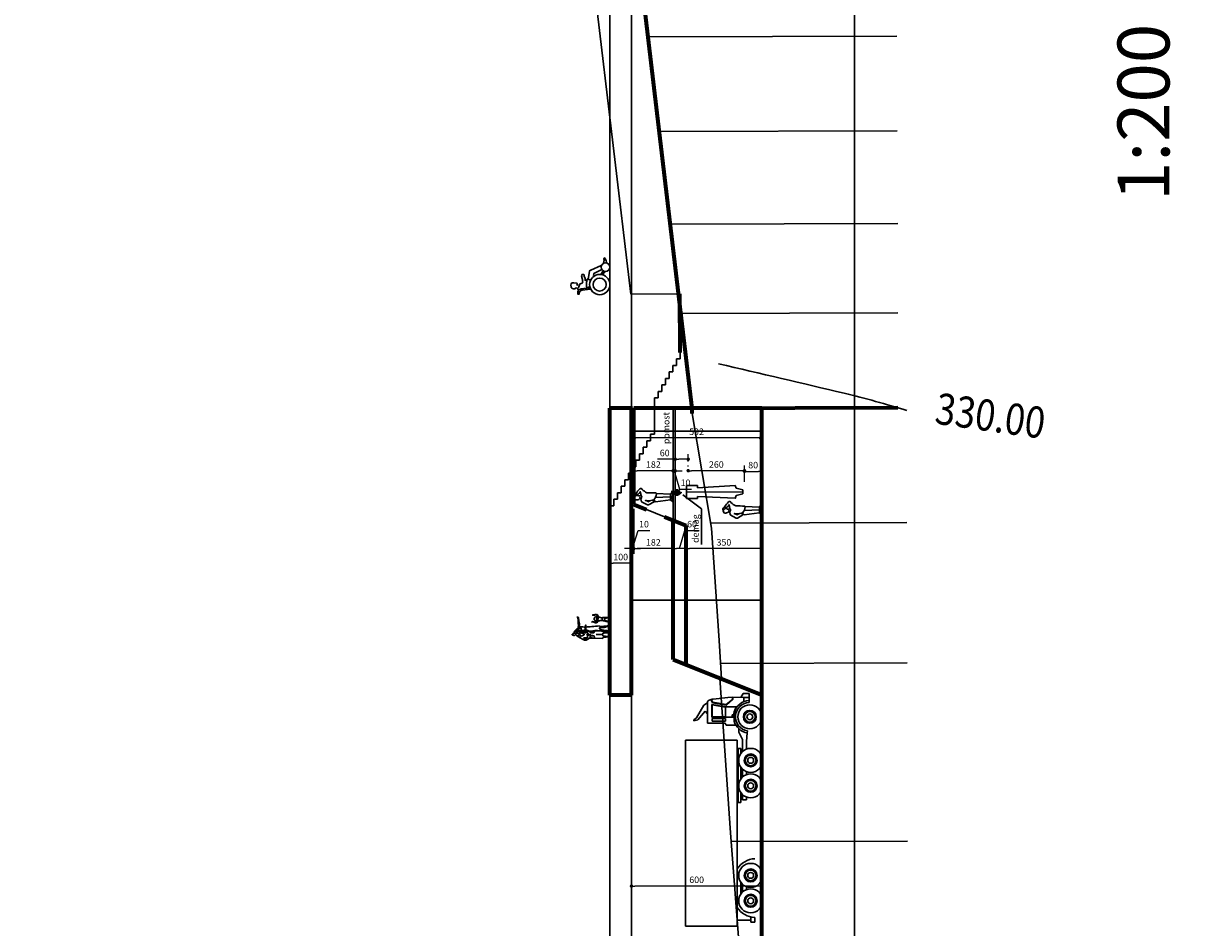
# Model space of a CAD drawing. Units: millimetres. Extents: x -131329 to 349439, y -58885 to 292619.
# Drawn here: x -33382 to -27983, y 40600 to 44775 of the extents above; entities that cross this region are included whole.
import ezdxf
from ezdxf.enums import TextEntityAlignment as Align

# ---------------------------------------------------------------- set-up
doc = ezdxf.new("R2010")
doc.units = ezdxf.units.MM
doc.layers.get('Defpoints').update_dxf_attribs({"lineweight": 30})
for name, color, linetype, lineweight in [('025', 1, 'Continuous', 30), ('035', 2, 'Continuous', 30), ('070', 3, 'Continuous', 70), ('drzwi', 5, 'Continuous', 30), ('wymiary', 8, 'Continuous', 30)]:
    doc.layers.add(name, color=color, linetype=linetype, lineweight=lineweight)
doc.styles.add('txt', font='TXT', dxfattribs={"height": 0.2})
doc.dimstyles.new('200', dxfattribs={"dimtxt": 30, "dimasz": 16, "dimexe": 24, "dimexo": 20, "dimgap": 10, "dimtad": 1, "dimdec": 1, "dimzin": 9, "dimtxsty": 'Standard', "dimblk": 'DOT', "dimcen": 0, "dimclrt": 4, "dimadec": 0, "dimazin": 0, "dimtfac": 1, "dimtdec": 1, "dimtmove": 0, "dimatfit": 3, "dimfxl": 1, "dimarcsym": 0})

# ---------------------------------------------------------------- blocks, each defined once
blk = doc.blocks.new('postac_020_w')
for p, q in [((45, 166.2), (47.8, 166.3)), ((54, 163.2), (46.8, 163.4)), ((59.9, 162.3), (59.3, 162.9)), ((60.5, 162.1), (59.9, 162.3)), ((61.6, 168.4), (60.4, 167.7)), ((39.8, 161.2), (38.5, 160.5)), ((46.2, 143.5), (43.7, 140.2)), ((46.2, 145.2), (50.4, 152.9)), ((46.2, 143.5), (46.2, 145.2)), ((49.3, 138), (46.2, 143.5)), ((52.3, 138.3), (49.3, 138)), ((50.4, 152.9), (51.5, 152.9)), ((50.9, 133.3), (52.6, 137.4)), ((57.3, 119.7), (50.9, 133.3)), ((52.3, 152.1), (58.4, 137.2)), ((52.6, 137.4), (52.3, 138.3)), ((59.2, 120.3), (57.3, 119.7)), ((58.4, 137.2), (63.9, 151.8)), ((65.3, 132.5), (59.2, 120.3)), ((67.8, 137.2), (63.4, 136.9)), ((63.4, 136.9), (65.3, 132.5)), ((63.9, 151.8), (65.3, 151.8)), ((65.3, 151.8), (70.3, 143)), ((70.3, 143), (67.8, 137.2)), ((73, 104.3), (77.8, 110.5)), ((73.3, 122.2), (73.6, 105)), ((77.8, 113.2), (73.3, 122.2)), ((75, 94.3), (84.9, 109.8)), ((77.8, 110.2), (77.8, 113.2)), ((42.1, 91.8), (50.4, 91.5)), ((43.7, 103.7), (54.8, 104.3)), ((50.4, 91.5), (50.4, 80.7)), ((54.8, 104.3), (58.4, 103.7)), ((56.2, 33.7), (58.4, 64.7)), ((58.4, 103.7), (65, 104)), ((58.4, 64.7), (60, 32.9)), ((64.7, 90.4), (65, 73.8)), ((65, 104), (73, 104.3)), ((65, 92.6), (73.6, 92.6)), ((73.6, 92.6), (74.2, 82.1)), ((74.7, 71.9), (75, 94.3)), ((76.6, 33.2), (74.7, 71.9)), ((52.6, 34), (56.2, 33.7)), ((60, 32.9), (64.5, 33.5)), ((64.5, 33.5), (68.9, -1.4)), ((68.9, -1.4), (69.5, 1.1)), ((69.5, 1.1), (72.5, 33.2)), ((72.5, 33.2), (76.6, 33.2))]:
    blk.add_line(p, q)
for centre, major_axis, ratio, start_param, end_param in [((46.4, 166.3), (0.05, -2.98), 0.46659, 4.695432, 7.853982), ((-14.9, 61.1), (0, -6.94), 0.438814, 4.355225, 8.198247)]:
    blk.add_ellipse(centre, major_axis=major_axis, ratio=ratio, start_param=start_param, end_param=end_param)
for points in [[(64.7, 152.1), (62, 154.3), (59.2, 156), (59.2, 156.2), (59.2, 160.9), (60.3, 162.1), (62.5, 164.8), (62, 168.1), (61.4, 168.7), (60.9, 172.8), (60.6, 174.2), (58.1, 175.6), (56.4, 173.9), (52.6, 167.6), (52, 163.4), (52, 160.7), (54.2, 159), (54.5, 156.8), (51.5, 152.9)], [(36.2, 147.1), (34.9, 144.6), (32.9, 144.1), (29.6, 144.6), (29.3, 146.3), (24.9, 146.6), (13.6, 146), (11.9, 146), (9.7, 147.4), (5.8, 147.4), (0.3, 147.4), (-4.7, 147.4), (-10.2, 147.7), (-15.2, 148.2), (-16.9, 148.5), (-18.5, 149.9), (-19.6, 150.7), (-22.4, 151), (-24.3, 151)], [(-24.3, 151), (-21.6, 149.1), (-21.3, 147.7), (-19.9, 146), (-14.7, 145.7), (-11.1, 144.6), (0.8, 143), (8, 141.6), (13.6, 141.9), (21, 141.3), (25.5, 139.4)], [(39.3, 146.3), (37.4, 144.9), (37.9, 142.4), (40.1, 140.8), (44.3, 138.5), (46.5, 132.7), (49.8, 123.9), (50.4, 115.6), (50.9, 112.8), (48.4, 110.9), (45.9, 110.9), (37.4, 111.7), (32.1, 111.7), (24.3, 112.6), (22.1, 112.6), (19.6, 111.7), (17.7, 111.4), (14.1, 111.4)], [(14.4, 111.7), (16.9, 113.7), (24.1, 113.7), (29.6, 114.5), (46.5, 116.1)], [(29.9, 143.8), (25.5, 140.2), (22.7, 135.8), (22.1, 130.5), (23.2, 126.4), (23.8, 113.4), (21.3, 84.3), (18.8, 48.9)], [(31.5, 144.1), (28.8, 139.9), (26.8, 136.9)], [(27.1, 136.9), (29.9, 135.8), (29.9, 132.7), (29.9, 132.5), (30.2, 132.7), (31.8, 133.6), (34, 133.6), (34.9, 131.6), (35.1, 131.6), (35.4, 131.6), (36.2, 133.6), (38.7, 136.6), (42.1, 137.7), (43.7, 137.2)], [(36, 158.7), (33.2, 154.6), (32.1, 151), (32.4, 150.2), (33.8, 150.2), (37.1, 151), (38.7, 152.1), (39.6, 156), (39.8, 161.2), (40.7, 161.5), (45.7, 157.9), (46.2, 152.4), (44.8, 147.1), (41.2, 146.6), (36, 147.9), (32.1, 149.9)], [(46.5, 116.1), (44.8, 125), (42.3, 130.5), (42.1, 130.2), (42.1, 129.4), (41.5, 128.6), (38.7, 120.3), (38.2, 115.6)], [(38.2, 111.7), (38.5, 107), (39.6, 102.6), (41.8, 97.9), (41.8, 94.3)], [(42.1, 109.8), (42.1, 91), (42.1, 76), (41.5, 52.5), (42.6, 34)], [(49.5, 124.2), (48.7, 124.2), (47.3, 124.2), (45.4, 123.1)], [(84.9, 109.8), (83.6, 117.5), (78.3, 131.1), (72.8, 139.9), (70.3, 143)], [(-22.1, 52.8), (-29.6, 56.1), (-35.1, 60.6), (-34.9, 63.1), (-33.5, 68.6), (-32.4, 74.7), (-32.4, 77.4), (-33.5, 79.1), (-31, 80.2), (-31, 76), (-32.1, 68.3), (-32.7, 61.4), (-21, 58.6)], [(-18, 59.2), (-22.4, 59.2), (-23.5, 61.1), (-21.6, 70), (-16.6, 73.3), (-10.2, 72.7), (-6.1, 68.6), (-4.7, 63.6), (-5, 61.1), (-8.6, 60.3), (-11.9, 60)], [(-19.4, 36.2), (-20.2, 43.4), (-21.6, 53.1), (-20.2, 55), (-20.2, 59.2)], [(-17.7, 63.9), (-14.4, 63.1), (-12.2, 64.2)], [(-6.4, 60.3), (-6.1, 54.5), (-5.3, 52.3), (-3.6, 53.6), (4.2, 63.3), (4.4, 63.9), (4.4, 64.2), (0.3, 78), (0, 78.5), (-1.4, 79.9), (-1.9, 81), (0.3, 84.3), (0, 80.5), (0.8, 70.8), (0.8, 65), (-3.3, 61.9), (-5.5, 61.1)], [(40.7, 0.6), (41.8, 20.2), (42.3, 35.7), (41.2, 49.8), (40.1, 69.4), (41.5, 78.8)], [(50.4, 80.7), (49.8, 75.5), (47, 73), (43.7, 72.2), (41.5, 72.7)], [(61.4, 79.6), (61.4, 93.2), (55.7, 101.4), (60.2, 104.1), (60.6, 105.3), (59.5, 107.6), (58.7, 104.3), (59.2, 102.3), (59.2, 100.9), (58.6, 99.2), (57.3, 98.4), (56.7, 99.2), (57.3, 101.5), (58.9, 103), (61.2, 103.4), (62.9, 102.9), (65, 103), (62.3, 104.8), (59, 102.9), (60.3, 100.7), (60.3, 97.1), (59.5, 88.2)], [(65, 73.8), (67, 72.7), (69.5, 72.2), (73.6, 72.5)], [(0, 0), (-4.2, 16), (-5.8, 21.6), (-8, 25.4), (-12.7, 26), (-16.3, 25.2), (-16.6, 21.8), (-18.3, 10.5), (-19.6, 0.3), (-20.5, 3.6), (-21.3, 10.2), (-20.2, 22.4), (-20.2, 29.9), (-18.5, 36.5), (-16.6, 36.5), (-9.1, 36.5), (-6.1, 36.5), (-5.3, 36.5)], [(-5.3, 51.7), (-6.1, 46.2), (-5.8, 37.6), (-4.4, 27.1), (-2.2, 18), (-0.8, 10.8), (0, 0)], [(20.8, 48.4), (19.6, 22.1), (17.2, 1.1)], [(19.4, 1.4), (23, 17.4), (24.9, 23.8), (25.7, 40.4), (26.6, 48.1)], [(26.6, 48.1), (32.4, 48.4)], [(32.4, 48.4), (36.2, 35.7), (40.4, 7.7), (40.7, 0.6)], [(42.6, 34), (45.7, 33.7)], [(45.7, 33.7), (47.6, 0.3)], [(47.6, 0.3), (49, 7.5), (49.3, 8.6), (49.8, 13.6), (52.6, 34)]]:
    blk.add_spline(points, degree=3)
blk = doc.blocks.new('P030')
for points in [[(-16.9, 152.2), (-15.1, 156.7), (-19.3, 160.4, -0.203047), (-16.6, 176.3, -0.265981), (-10.2, 179.6, -0.109841), (3.5, 178.8), (7.8, 175.1, -0.128465), (8.6, 167.7), (5.7, 152), (3.5, 151.1), (-2.2, 152.8)], [(-15.3, 94.2), (-19.2, 132.1, 0.375521), (-34.1, 147.3), (-43.6, 148.1), (-43.8, 141.8), (-34.7, 140, -0.280799), (-25.8, 128.5), (-20.8, 90.8)], [(21.1, 105.9), (18.2, 113.6, 0.180783), (37.5, 118.5), (44.6, 119.1), (46.7, 121.2), (46.7, 128.7, 0.272729), (33.1, 129, -0.013101), (13.7, 125.6, -0.27659), (6.1, 128.7), (3, 137.4, 0.276888), (-5.6, 142.1, -0.230634), (-14, 145.7, 0.416198), (-24.2, 146.5, 1.630776)], [(-11.1, 94), (-13.5, 103.9, -0.447474), (-9.6, 107.6, -0.091387), (23.9, 105.2, -0.55432), (25.5, 100.2), (20.2, 89)], [(89, 37.8, -0.045782), (88.4, 39.6), (66.5, 88.7, 0.428573), (59.8, 93.8), (25.3, 100.2)], [(41.3, 75.6), (51.3, 74, 0.058032), (70, 37, 0.531553)], [(103.8, 15.9, 0.104565), (122.8, 24.2, 0.683885), (122.1, 27.2, 0.063084), (111.5, 27.2, -0.08584), (96.4, 31.5, -0.201125)]]:
    blk.add_lwpolyline(points, format="xyb")
at = {"linetype": 'Continuous'}
blk.add_lwpolyline([(-1.5, 151.6), (-2.7, 146.7)], dxfattribs=at)
for points in [[(60.8, 24.1), (45, 34)], [(46.6, 42.4), (63.2, 30.3)]]:
    blk.add_lwpolyline(points)
for centre, radius in [((0, 46.8), 46.8), ((0, 47.3), 30.2), ((80.2, 19.9), 19.9)]:
    blk.add_circle(centre, radius)
blk = doc.blocks.new('_Dot')
at = {"color": 0, "linetype": 'ByBlock', "lineweight": -2}
blk.add_line((-0.5, 0), (-1, 0), dxfattribs=at)
at = {"color": 0, "linetype": 'ByBlock', "const_width": 0.5}
blk.add_lwpolyline([(-0.25, 0, 1), (0.25, 0, 1)], format="xyb", close=True, dxfattribs=at)
blk = doc.blocks.new('*D374')
at = {"layer": 'Defpoints', "color": 0}
for p in [(-30673.7, 42281.7), (-30673.7, 42281.7), (-30573.7, 42281.7)]:
    blk.add_point(p, dxfattribs=at)
at = {"layer": 'wymiary', "color": 0, "lineweight": -2}
for p, q in [((-30673.7, 42301.7), (-30673.7, 42305.7)), ((-30589.7, 42281.7), (-30657.7, 42281.7)), ((-30573.7, 42301.7), (-30573.7, 42305.7))]:
    blk.add_line(p, q, dxfattribs=at)
at = {"layer": 'wymiary', "color": 0, "lineweight": -2, "xscale": 16, "yscale": 16, "zscale": 16, "rotation": 180}
blk.add_blockref('_Dot', (-30673.7, 42281.7), dxfattribs=at)
at = {"layer": 'wymiary', "color": 0, "lineweight": -2, "xscale": 16, "yscale": 16, "zscale": 16}
blk.add_blockref('_Dot', (-30573.7, 42281.7), dxfattribs=at)
at = {"layer": 'wymiary', "color": 4, "insert": (-30623.7, 42306.7), "char_height": 30, "attachment_point": 5}
blk.add_mtext('100', dxfattribs=at)
blk = doc.blocks.new('*D375')
at = {"layer": 'Defpoints', "color": 0}
for p in [(-30311.9, 42709), (-30311.9, 42709), (-30051.9, 42638.1)]:
    blk.add_point(p, dxfattribs=at)
at = {"layer": 'wymiary', "color": 0, "lineweight": -2}
for p, q in [((-30311.9, 42729), (-30311.9, 42733)), ((-30067.9, 42709), (-30295.9, 42709)), ((-30051.9, 42658.1), (-30051.9, 42733))]:
    blk.add_line(p, q, dxfattribs=at)
at = {"layer": 'wymiary', "color": 0, "lineweight": -2, "xscale": 16, "yscale": 16, "zscale": 16, "rotation": 180}
blk.add_blockref('_Dot', (-30311.9, 42709), dxfattribs=at)
at = {"layer": 'wymiary', "color": 0, "lineweight": -2, "xscale": 16, "yscale": 16, "zscale": 16}
blk.add_blockref('_Dot', (-30051.9, 42709), dxfattribs=at)
at = {"layer": 'wymiary', "color": 4, "insert": (-30181.9, 42734), "char_height": 30, "attachment_point": 5}
blk.add_mtext('260', dxfattribs=at)
blk = doc.blocks.new('P034')
blk.add_line((-2.7, 87.7), (-0.8, 84.2))
for points in [[(16.7, 80.6), (19.2, 12.8, 0.212817), (31.5, 12.3), (41.3, 3.9), (38.9, 1), (20.2, 3.9), (19.7, 12.3), (16.7, 6.9), (0, 0), (-3, 3), (5.4, 11.8), (-3.4, 81.1), (4.9, 88.5), (3.4, 92.9), (-3.4, 87.5), (-18.2, 112.6), (-18.2, 118), (-3.4, 145.5), (10.5, 148.3, 0.479663), (25.4, 147.7), (42.8, 151.4, -0.246874), (30, 166.2), (33.5, 171.6, -0.08728), (56.1, 153.4, -0.510008), (53.6, 142.6, 0.079303), (37.4, 120.5, -0.012506), (36.9, 79.7, -0.245973), (34.9, 76.2), (31.4, 12.6)], [(25.2, 147.5, -0.200962), (23.1, 158.2, 0.44848), (19.1, 177.4, 0.523826), (4.8, 169.8, 0.236225), (5.7, 163, 0.199616), (9.3, 154.1, 0.437694), (17.7, 154.4, -0.512666)], [(33.1, 171.1, 0.231702), (24.1, 179.6, 0.240715), (16.6, 178.3, 2.956251)], [(30.2, 166.5, 0.152171), (24.1, 172.3, 0.240715)], [(33.3, 77.1, -0.160595), (4.9, 88.5, 0.115039), (-3.4, 114.6, 0.152199), (2, 127.3), (0.8, 106.1)]]:
    blk.add_lwpolyline(points, format="xyb")
blk.add_arc((11.3, 28.7), 17.6, 252.0638, 292.5365)
blk = doc.blocks.new('*D376')
at = {"layer": 'Defpoints', "color": 0}
for p in [(-30573.7, 40791.3), (-30573.7, 40791.3), (-29971.9, 40791.3)]:
    blk.add_point(p, dxfattribs=at)
at = {"layer": 'wymiary', "color": 0, "lineweight": -2}
for p, q in [((-30573.7, 40811.3), (-30573.7, 40815.3)), ((-29987.9, 40791.3), (-30557.7, 40791.3)), ((-29971.9, 40811.3), (-29971.9, 40815.3))]:
    blk.add_line(p, q, dxfattribs=at)
at = {"layer": 'wymiary', "color": 0, "lineweight": -2, "xscale": 16, "yscale": 16, "zscale": 16, "rotation": 180}
blk.add_blockref('_Dot', (-30573.7, 40791.3), dxfattribs=at)
at = {"layer": 'wymiary', "color": 0, "lineweight": -2, "xscale": 16, "yscale": 16, "zscale": 16}
blk.add_blockref('_Dot', (-29971.9, 40791.3), dxfattribs=at)
at = {"layer": 'wymiary', "color": 4, "insert": (-30272.8, 40816.3), "char_height": 30, "attachment_point": 5}
blk.add_mtext('600', dxfattribs=at)
blk = doc.blocks.new('*D377')
at = {"layer": 'Defpoints', "color": 0}
for p in [(-30051.9, 42706.1), (-29971.9, 42706.1), (-29971.9, 42706.1)]:
    blk.add_point(p, dxfattribs=at)
at = {"layer": 'wymiary', "color": 0, "lineweight": -2}
for p, q in [((-30051.9, 42726.1), (-30051.9, 42730.1)), ((-29971.9, 42726.1), (-29971.9, 42730.1)), ((-30035.9, 42706.1), (-29987.9, 42706.1))]:
    blk.add_line(p, q, dxfattribs=at)
at = {"layer": 'wymiary', "color": 0, "lineweight": -2, "xscale": 16, "yscale": 16, "zscale": 16, "rotation": 180}
blk.add_blockref('_Dot', (-30051.9, 42706.1), dxfattribs=at)
at = {"layer": 'wymiary', "color": 0, "lineweight": -2, "xscale": 16, "yscale": 16, "zscale": 16}
blk.add_blockref('_Dot', (-29971.9, 42706.1), dxfattribs=at)
at = {"layer": 'wymiary', "color": 4, "insert": (-30011.9, 42731.1), "char_height": 30, "attachment_point": 5}
blk.add_mtext('80', dxfattribs=at)
blk = doc.blocks.new('*D378')
at = {"layer": 'Defpoints', "color": 0}
for p in [(-30381.9, 42740.2), (-30371.9, 42738.2), (-30381.9, 42708.7)]:
    blk.add_point(p, dxfattribs=at)
at = {"layer": 'wymiary', "color": 0, "lineweight": -2}
for p, q in [((-30381.9, 42720.2), (-30381.9, 42684.7)), ((-30371.9, 42718.2), (-30371.9, 42684.7)), ((-30397.9, 42708.7), (-30413.9, 42708.7)), ((-30371.9, 42708.7), (-30381.9, 42708.7)), ((-30371.9, 42708.7), (-30381.9, 42708.7)), ((-30376.9, 42708.7), (-30351.7, 42624.7)), ((-30355.9, 42708.7), (-30339.9, 42708.7)), ((-30351.7, 42624.7), (-30296.7, 42624.7))]:
    blk.add_line(p, q, dxfattribs=at)
at = {"layer": 'wymiary', "color": 0, "lineweight": -2, "xscale": 16, "yscale": 16, "zscale": 16}
blk.add_blockref('_Dot', (-30381.9, 42708.7), dxfattribs=at)
at = {"layer": 'wymiary', "color": 0, "lineweight": -2, "xscale": 16, "yscale": 16, "zscale": 16, "rotation": 180}
blk.add_blockref('_Dot', (-30371.9, 42708.7), dxfattribs=at)
at = {"layer": 'wymiary', "color": 4, "insert": (-30324.2, 42649.7), "char_height": 30, "attachment_point": 5}
blk.add_mtext('10', dxfattribs=at)
blk = doc.blocks.new('*D379')
at = {"layer": 'Defpoints', "color": 0}
for p in [(-30381.9, 42740.2), (-30563.7, 42708.7), (-30563.7, 42707.4)]:
    blk.add_point(p, dxfattribs=at)
at = {"layer": 'wymiary', "color": 0, "lineweight": -2}
for p, q in [((-30563.7, 42727.4), (-30563.7, 42732.7)), ((-30381.9, 42720.2), (-30381.9, 42684.7)), ((-30397.9, 42708.7), (-30547.7, 42708.7))]:
    blk.add_line(p, q, dxfattribs=at)
at = {"layer": 'wymiary', "color": 0, "lineweight": -2, "xscale": 16, "yscale": 16, "zscale": 16, "rotation": 180}
blk.add_blockref('_Dot', (-30563.7, 42708.7), dxfattribs=at)
at = {"layer": 'wymiary', "color": 0, "lineweight": -2, "xscale": 16, "yscale": 16, "zscale": 16}
blk.add_blockref('_Dot', (-30381.9, 42708.7), dxfattribs=at)
at = {"layer": 'wymiary', "color": 4, "insert": (-30472.8, 42733.7), "char_height": 30, "attachment_point": 5}
blk.add_mtext('182', dxfattribs=at)
blk = doc.blocks.new('*D380')
at = {"layer": 'Defpoints', "color": 0}
for p in [(-30371.9, 42762.1), (-30371.9, 42731), (-30311.9, 42731)]:
    blk.add_point(p, dxfattribs=at)
at = {"layer": 'wymiary', "color": 0, "lineweight": -2}
for p, q in [((-30371.9, 42751), (-30371.9, 42786.1)), ((-30311.9, 42751), (-30311.9, 42786.1)), ((-30371.9, 42762.1), (-30452.9, 42762.1)), ((-30327.9, 42762.1), (-30355.9, 42762.1))]:
    blk.add_line(p, q, dxfattribs=at)
at = {"layer": 'wymiary', "color": 0, "lineweight": -2, "xscale": 16, "yscale": 16, "zscale": 16, "rotation": 180}
blk.add_blockref('_Dot', (-30371.9, 42762.1), dxfattribs=at)
at = {"layer": 'wymiary', "color": 0, "lineweight": -2, "xscale": 16, "yscale": 16, "zscale": 16}
blk.add_blockref('_Dot', (-30311.9, 42762.1), dxfattribs=at)
at = {"layer": 'wymiary', "color": 4, "insert": (-30420.4, 42787.1), "char_height": 30, "attachment_point": 5}
blk.add_mtext('60', dxfattribs=at)
blk = doc.blocks.new('*D381')
at = {"layer": 'Defpoints', "color": 0}
for p in [(-30321.9, 42349.5), (-30321.9, 42349.5), (-29971.9, 42349.5)]:
    blk.add_point(p, dxfattribs=at)
at = {"layer": 'wymiary', "color": 0, "lineweight": -2}
for p, q in [((-30321.9, 42369.5), (-30321.9, 42373.5)), ((-29987.9, 42349.5), (-30305.9, 42349.5)), ((-29971.9, 42369.5), (-29971.9, 42373.5))]:
    blk.add_line(p, q, dxfattribs=at)
at = {"layer": 'wymiary', "color": 0, "lineweight": -2, "xscale": 16, "yscale": 16, "zscale": 16, "rotation": 180}
blk.add_blockref('_Dot', (-30321.9, 42349.5), dxfattribs=at)
at = {"layer": 'wymiary', "color": 0, "lineweight": -2, "xscale": 16, "yscale": 16, "zscale": 16}
blk.add_blockref('_Dot', (-29971.9, 42349.5), dxfattribs=at)
at = {"layer": 'wymiary', "color": 4, "insert": (-30146.9, 42374.5), "char_height": 30, "attachment_point": 5}
blk.add_mtext('350', dxfattribs=at)
blk = doc.blocks.new('*D382')
at = {"layer": 'Defpoints', "color": 0}
for p in [(-30381.9, 42349.5), (-30381.9, 42349.5), (-30321.9, 42349.5)]:
    blk.add_point(p, dxfattribs=at)
at = {"layer": 'wymiary', "color": 0, "lineweight": -2}
for p, q in [((-30351.9, 42349.5), (-30326.7, 42433.5)), ((-30326.7, 42433.5), (-30261.7, 42433.5)), ((-30381.9, 42369.5), (-30381.9, 42373.5)), ((-30337.9, 42349.5), (-30365.9, 42349.5)), ((-30321.9, 42369.5), (-30321.9, 42373.5))]:
    blk.add_line(p, q, dxfattribs=at)
at = {"layer": 'wymiary', "color": 0, "lineweight": -2, "xscale": 16, "yscale": 16, "zscale": 16, "rotation": 180}
blk.add_blockref('_Dot', (-30381.9, 42349.5), dxfattribs=at)
at = {"layer": 'wymiary', "color": 0, "lineweight": -2, "xscale": 16, "yscale": 16, "zscale": 16}
blk.add_blockref('_Dot', (-30321.9, 42349.5), dxfattribs=at)
at = {"layer": 'wymiary', "color": 4, "insert": (-30294.2, 42458.5), "char_height": 30, "attachment_point": 5}
blk.add_mtext('60', dxfattribs=at)
blk = doc.blocks.new('*D383')
at = {"layer": 'Defpoints', "color": 0}
for p in [(-30563.7, 42553.4), (-30563.7, 42349.5), (-30381.9, 42349.5)]:
    blk.add_point(p, dxfattribs=at)
at = {"layer": 'wymiary', "color": 0, "lineweight": -2}
for p, q in [((-30563.7, 42533.4), (-30563.7, 42325.5)), ((-30397.9, 42349.5), (-30547.7, 42349.5)), ((-30381.9, 42369.5), (-30381.9, 42373.5))]:
    blk.add_line(p, q, dxfattribs=at)
at = {"layer": 'wymiary', "color": 0, "lineweight": -2, "xscale": 16, "yscale": 16, "zscale": 16, "rotation": 180}
blk.add_blockref('_Dot', (-30563.7, 42349.5), dxfattribs=at)
at = {"layer": 'wymiary', "color": 0, "lineweight": -2, "xscale": 16, "yscale": 16, "zscale": 16}
blk.add_blockref('_Dot', (-30381.9, 42349.5), dxfattribs=at)
at = {"layer": 'wymiary', "color": 4, "insert": (-30472.8, 42374.5), "char_height": 30, "attachment_point": 5}
blk.add_mtext('182', dxfattribs=at)
blk = doc.blocks.new('*D384')
at = {"layer": 'Defpoints', "color": 0}
for p in [(-30563.7, 42553.4), (-30573.7, 42349.5), (-30573.7, 42335.6)]:
    blk.add_point(p, dxfattribs=at)
at = {"layer": 'wymiary', "color": 0, "lineweight": -2}
for p, q in [((-30563.7, 42533.4), (-30563.7, 42325.5)), ((-30568.7, 42349.5), (-30543.5, 42433.5)), ((-30543.5, 42433.5), (-30488.5, 42433.5)), ((-30589.7, 42349.5), (-30605.7, 42349.5)), ((-30573.7, 42355.6), (-30573.7, 42373.5)), ((-30563.7, 42349.5), (-30573.7, 42349.5)), ((-30563.7, 42349.5), (-30573.7, 42349.5)), ((-30547.7, 42349.5), (-30531.7, 42349.5))]:
    blk.add_line(p, q, dxfattribs=at)
at = {"layer": 'wymiary', "color": 0, "lineweight": -2, "xscale": 16, "yscale": 16, "zscale": 16}
blk.add_blockref('_Dot', (-30573.7, 42349.5), dxfattribs=at)
at = {"layer": 'wymiary', "color": 0, "lineweight": -2, "xscale": 16, "yscale": 16, "zscale": 16, "rotation": 180}
blk.add_blockref('_Dot', (-30563.7, 42349.5), dxfattribs=at)
at = {"layer": 'wymiary', "color": 4, "insert": (-30516, 42458.5), "char_height": 30, "attachment_point": 5}
blk.add_mtext('10', dxfattribs=at)
blk = doc.blocks.new('*D385')
at = {"layer": 'Defpoints', "color": 0}
for p in [(-30569, 42860.2), (-30569, 42860.2), (-29977.2, 42860.2)]:
    blk.add_point(p, dxfattribs=at)
at = {"layer": 'wymiary', "color": 0, "lineweight": -2}
for p, q in [((-30569, 42880.2), (-30569, 42884.2)), ((-29977.2, 42880.2), (-29977.2, 42884.2)), ((-29993.2, 42860.2), (-30553, 42860.2))]:
    blk.add_line(p, q, dxfattribs=at)
at = {"layer": 'wymiary', "color": 0, "lineweight": -2, "xscale": 16, "yscale": 16, "zscale": 16, "rotation": 180}
blk.add_blockref('_Dot', (-30569, 42860.2), dxfattribs=at)
at = {"layer": 'wymiary', "color": 0, "lineweight": -2, "xscale": 16, "yscale": 16, "zscale": 16}
blk.add_blockref('_Dot', (-29977.2, 42860.2), dxfattribs=at)
at = {"layer": 'wymiary', "color": 4, "insert": (-30273.1, 42885.2), "char_height": 30, "attachment_point": 5}
blk.add_mtext('592', dxfattribs=at)
blk = doc.blocks.new('tow038')
for p, q in [((829.5, 395.1), (-124.2, 395.1)), ((-124.2, 395.1), (-124.2, 130.7)), ((829.5, 130.7), (829.5, 395.1)), ((934.5, 353.5), (928.8, 353.5)), ((928.8, 353.5), (933.4, 331.9)), ((933.4, 331.9), (978.9, 295.5)), ((943.6, 338.7), (934.5, 353.5)), ((1009.6, 301.2), (943.6, 338.7)), ((1021, 283.2), (1009.6, 301.2)), ((916.4, 191.6), (916.4, 283.2)), ((916.4, 283.2), (1024.2, 283.2)), ((927.3, 191.1), (927.3, 258.7)), ((927.3, 258.7), (941.4, 258.7)), ((941.4, 258.7), (941.4, 191.1)), ((947, 260.3), (947, 150.8)), ((947, 260.3), (1013.2, 260.3)), ((948.7, 191.1), (948.7, 258.7)), ((948.7, 258.7), (1010.9, 258.7)), ((978.9, 295.5), (964.1, 283.2)), ((1010.9, 258.7), (998.9, 191.1)), ((1013.2, 260.3), (1001.1, 189.9)), ((1021.4, 257.7), (1009.7, 187.3)), ((1024, 256.5), (1011.6, 186.8)), ((1037.8, 265.1), (1021.4, 257.7)), ((1024, 256.5), (1038.5, 262.6)), ((1049.1, 179.3), (1040.3, 253.3)), ((916.4, 191.6), (905.6, 187.3)), ((905.6, 187.3), (905.6, 137)), ((927.3, 191.1), (941.4, 191.1)), ((998.9, 191.1), (948.7, 191.1)), ((1001.1, 189.9), (1001.1, 133.1)), ((1009.7, 187.3), (1009.7, 185.6)), ((1009.7, 185.6), (1037.8, 153.1)), ((1038.2, 155.2), (1011.6, 186.8)), ((-124.2, 130.7), (829.5, 130.7)), ((-93.9, 61.3), (-93.9, 130.7)), ((509.3, 124.8), (509.3, 111.8)), ((787.5, 124.8), (509.3, 124.8)), ((787.5, 111.8), (787.5, 124.8)), ((833.3, 104.2), (871, 123)), ((871, 123), (888.5, 123)), ((971.5, 146.2), (926.9, 146.2)), ((950.6, 153.8), (950.6, 156.9)), ((950.6, 156.9), (959.7, 156.9)), ((959.7, 153.8), (950.6, 153.8)), ((959.7, 156.9), (959.7, 153.8)), ((1037.8, 153.1), (1050.4, 153.1)), ((1050.5, 155.5), (1038.2, 155.2)), ((1047.8, 97.1), (1050.5, 155.5)), ((1049.1, 179.3), (1050.5, 155.5)), ((-104.4, 61.3), (-104.4, 40.5)), ((-77.5, 61.3), (-104.4, 61.3)), ((40.9, 111.8), (100.3, 111.8)), ((44.6, 108.9), (96.5, 108.9)), ((49.7, 104.2), (91.4, 104.2)), ((77.8, 82.5), (63.3, 82.5)), ((509.3, 111.8), (560.1, 111.8)), ((522.7, 82.5), (522.7, 104.2)), ((522.7, 104.2), (551.2, 104.2)), ((537.6, 82.5), (522.7, 82.5)), ((631, 111.8), (690.4, 111.8)), ((634.7, 108.9), (686.6, 108.9)), ((639.8, 104.2), (681.5, 104.2)), ((667.9, 82.5), (653.4, 82.5)), ((761.2, 111.8), (787.5, 111.8)), ((770.1, 104.2), (833.3, 104.2)), ((822.2, 82.5), (783.7, 82.5)), ((822.5, 82.6), (822.2, 82.5)), ((866.8, 78.6), (822.5, 82.6)), ((866.8, 78.6), (876.6, 78)), ((1022.7, 69.5), (1032.5, 69)), ((1047.8, 97.1), (1026.5, 97.1)), ((1047.8, 69), (1032.5, 69)), ((1047.8, 97.1), (1047.8, 69)), ((1047.8, 69), (1068.2, 69)), ((1068.2, 99.2), (1048.5, 112)), ((1068.2, 69), (1068.2, 99.2)), ((-80.7, 40.5), (-104.4, 40.5))]:
    blk.add_line(p, q)
for centre, radius in [((5.4, 61.4), 61.6), ((135.7, 61.4), 61.6), ((595.5, 61.4), 61.6), ((725.8, 61.4), 61.6), ((949.2, 65.9), 61.6), ((5.4, 61.4), 33.2), ((5.4, 61.4), 27.5), ((5.4, 61.4), 15.1), ((135.7, 61.4), 33.2), ((135.7, 61.4), 27.5), ((135.7, 61.4), 15.1), ((595.5, 61.4), 33.2), ((595.5, 61.4), 27.5), ((595.5, 61.4), 15.1), ((725.8, 61.4), 33.2), ((725.8, 61.4), 27.5), ((725.8, 61.4), 15.1), ((949.2, 65.9), 33.2), ((949.2, 65.9), 27.5), ((949.2, 65.9), 15.1)]:
    blk.add_circle(centre, radius)
for centre, radius, start, end in [((35.7, 33.5), 116.6, 123.56943, 176.58576), ((105, 33.5), 116.6, 3.41424, 56.43057), ((949.2, 65.9), 83.4, 105.50095, 171.21306), ((949.2, 65.9), 73.6, 2.85146, 170.48562), ((949.2, 65.9), 84.9, 52.36015, 91.48824), ((949.2, 65.9), 83.4, 2.12401, 74.49905)]:
    blk.add_arc(centre, radius, start, end)
blk.add_ellipse((1030.2, 259.3), major_axis=(-6, 24), ratio=0.360348, start_param=4.37175, end_param=6.283185)

msp = doc.modelspace()

# ---------------------------------------------------------------- linework, layer by layer
at = {"layer": '025'}
for p, q in [((-29544.59, 36998.35), (-29544.59, 45443.29)), ((-29348.21, 44715.38), (-30496.37, 44711.93)), ((-29346.9, 44278.51), (-30444.61, 44275.21)), ((-29344.5, 43851.01), (-30393.95, 43847.86)), ((-29344.37, 43437.9), (-30345, 43434.89)), ((-30381.93, 42480.7), (-30381.93, 42999.77)), ((-30371.93, 42476.7), (-30371.93, 42999.77)), ((-30371.93, 42599.06), (-30371.93, 42617.13)), ((-30363.83, 42617.41), (-30363.83, 42608.1)), ((-30363.83, 42617.41), (-30353.67, 42617.41)), ((-30363.83, 42615.43), (-30363.83, 42608.1)), ((-30363.83, 42598.79), (-30363.83, 42608.1)), ((-30353.67, 42617.41), (-30351.16, 42608.1)), ((-30353.67, 42598.79), (-30351.16, 42608.1)), ((-30351.16, 42608.1), (-30348.82, 42608.1)), ((-30346.17, 42609.74), (-30345.69, 42610.71)), ((-30269.65, 42640.44), (-30319.65, 42640.14)), ((-30319.28, 42580.14), (-30319.65, 42640.14)), ((-30059.47, 42611.71), (-30319.47, 42610.14)), ((-30269.59, 42630.72), (-30269.65, 42640.44)), ((-30269.59, 42630.72), (-30094.98, 42641.13)), ((-30095.09, 42641.5), (-30090.85, 42628.28)), ((-30090.85, 42628.28), (-30059.52, 42620.75)), ((-30090.65, 42594.77), (-30059.42, 42602.68)), ((-30059.42, 42602.68), (-30059.52, 42620.75)), ((-30363.83, 42598.79), (-30353.67, 42598.79)), ((-30250.93, 42533.1), (-30336.03, 42597.41)), ((-30269.28, 42580.44), (-30319.28, 42580.14)), ((-30269.28, 42580.44), (-30269.34, 42590.16)), ((-30269.34, 42590.16), (-30094.62, 42581.87)), ((-30094.73, 42581.5), (-30090.65, 42594.77)), ((-30094.73, 42581.5), (-30094.62, 42581.87)), ((-30421.93, 42496.7), (-30503.9, 42529.49)), ((-30250.93, 42368.17), (-30250.93, 42533.1)), ((-29301.64, 42469.82), (-30203.56, 42467.1)), ((-29300.66, 41821.76), (-30160.93, 41819.17)), ((-29299.43, 40999.18), (-30115.78, 40996.73))]:
    msp.add_line(p, q, dxfattribs=at)
for radius in [2.91, 1.84]:
    msp.add_arc((-30346.98, 42608.1), radius, 180, 63.69153, dxfattribs=at)
msp.add_open_spline([(-30171.96, 43203.14), (-29978.39, 43157.76), (-29784.83, 43112.39), (-29591.27, 43067.01), (-29494.03, 43044.22), (-29398.18, 43015.96), (-29302.42, 42987.33)], degree=3, knots=[0, 0, 0, 0, 0.24447903, 0.24447903, 0.24447903, 0.3672982, 0.3672982, 0.3672982, 0.3672982], dxfattribs=at)
at = {"layer": '035'}
for p, q in [((-30673.7, 42997.8), (-30673.7, 46207.95)), ((-30573.7, 42998.1), (-30573.7, 45364.3)), ((-30577.17, 43524.57), (-30768.03, 45134.73)), ((-30573.7, 42998.1), (-30573.7, 44383.2)), ((-30577.17, 43524.57), (-30355.71, 43525.24)), ((-30349.24, 43225.57), (-30349.24, 43255.57)), ((-30383.24, 43165.57), (-30383.24, 43195.57)), ((-30383.24, 43195.57), (-30366.24, 43195.57)), ((-30366.24, 43195.57), (-30366.24, 43225.57)), ((-30366.24, 43225.57), (-30349.24, 43225.57)), ((-30400.24, 43135.57), (-30400.24, 43165.57)), ((-30400.24, 43165.57), (-30383.24, 43165.57)), ((-30383.24, 43165.57), (-30383.24, 43165.57)), ((-30434.24, 43075.57), (-30434.24, 43105.57)), ((-30434.24, 43105.57), (-30417.24, 43105.57)), ((-30417.24, 43105.57), (-30417.24, 43135.57)), ((-30417.24, 43135.57), (-30400.24, 43135.57)), ((-30468.24, 43015.57), (-30468.24, 43045.57)), ((-30468.24, 43045.57), (-30451.24, 43045.57)), ((-30451.24, 43045.57), (-30451.24, 43075.57)), ((-30451.24, 43075.57), (-30434.24, 43075.57)), ((-30569.71, 42998.11), (-30569.71, 42999.77)), ((-30569.71, 42999.77), (-30569.71, 42998.11)), ((-30468.24, 42877.43), (-30468.24, 43015.57)), ((-30203.52, 42443.15), (-30293.01, 42972.63)), ((-29971.93, 42892.43), (-30569.71, 42892.43)), ((-30485.24, 42847.43), (-30485.24, 42877.43)), ((-30485.24, 42877.43), (-30468.24, 42877.43)), ((-30519.24, 42787.43), (-30519.24, 42817.43)), ((-30519.24, 42817.43), (-30502.24, 42817.43)), ((-30502.24, 42817.43), (-30502.24, 42847.43)), ((-30502.24, 42847.43), (-30485.24, 42847.43)), ((-30485.24, 42847.43), (-30485.24, 42847.43)), ((-30536.24, 42757.43), (-30536.24, 42787.43)), ((-30536.24, 42787.43), (-30519.24, 42787.43)), ((-30570.24, 42697.43), (-30570.24, 42727.43)), ((-30570.24, 42727.43), (-30553.24, 42727.43)), ((-30553.24, 42727.43), (-30553.24, 42757.43)), ((-30553.24, 42757.43), (-30536.24, 42757.43)), ((-30604.24, 42637.43), (-30604.24, 42667.43)), ((-30604.24, 42667.43), (-30587.24, 42667.43)), ((-30587.24, 42667.43), (-30587.24, 42697.43)), ((-30587.24, 42697.43), (-30570.24, 42697.43)), ((-30587.24, 42667.43), (-30587.24, 42667.43)), ((-30638.24, 42577.43), (-30638.24, 42607.43)), ((-30638.24, 42607.43), (-30621.24, 42607.43)), ((-30621.24, 42607.43), (-30621.24, 42637.43)), ((-30621.24, 42637.43), (-30604.24, 42637.43)), ((-30655.24, 42547.43), (-30669.71, 42547.43)), ((-30655.24, 42547.43), (-30655.24, 42577.43)), ((-30655.24, 42577.43), (-30638.24, 42577.43)), ((-30168.61, 41925.19), (-30203.52, 42443.15)), ((-29971.93, 42111.87), (-30569.71, 42111.87)), ((-30158.12, 41748.42), (-30168.61, 41925.19)), ((-30115.94, 41037.85), (-30166.23, 41751.66)), ((-30063.86, 40347.1), (-30115.94, 41037.85))]:
    msp.add_line(p, q, dxfattribs=at)
at = {"layer": '070'}
for p, q in [((-30293.05, 42996.58), (-30549.56, 45160.63)), ((-30349.24, 43255.57), (-30350.06, 43525.25)), ((-30569.71, 42998.11), (-30673.7, 42997.8)), ((-30673.7, 41673.06), (-30673.7, 42997.8)), ((-30573.7, 41673.06), (-30573.7, 42998.1)), ((-30563.7, 42553.41), (-30563.7, 42999.77)), ((-30563.7, 42999.77), (-29971.93, 42999.77)), ((-30293.01, 42972.63), (-30293.08, 42996.58)), ((-29343.05, 42999.44), (-30293.05, 42996.58)), ((-29971.93, 39646.03), (-29971.93, 42999.77)), ((-30381.93, 42608.1), (-30381.93, 42616.1)), ((-30380.93, 42616.1), (-30381.93, 42616.1)), ((-30381.93, 42609.1), (-30356.93, 42609.1)), ((-30381.93, 42608.1), (-30356.93, 42608.1)), ((-30381.93, 42608.1), (-30381.93, 42600.1)), ((-30381.93, 42607.1), (-30356.93, 42607.1)), ((-30380.93, 42608.1), (-30380.93, 42616.1)), ((-30380.93, 42608.1), (-30380.93, 42600.1)), ((-30357.83, 42615.43), (-30369.83, 42615.43)), ((-30369.83, 42615.43), (-30369.83, 42610.43)), ((-30357.83, 42610.43), (-30369.83, 42610.43)), ((-30357.83, 42605.77), (-30369.83, 42605.77)), ((-30369.83, 42600.77), (-30369.83, 42605.77)), ((-30357.83, 42615.43), (-30357.83, 42610.43)), ((-30357.83, 42600.77), (-30357.83, 42605.77)), ((-30356.93, 42608.1), (-30356.93, 42616.1)), ((-30355.93, 42616.1), (-30356.93, 42616.1)), ((-30356.93, 42608.1), (-30356.93, 42600.1)), ((-30355.93, 42608.1), (-30355.93, 42616.1)), ((-30355.93, 42608.1), (-30355.93, 42600.1)), ((-30563.7, 42553.41), (-30503.9, 42529.49)), ((-30380.93, 42600.1), (-30381.93, 42600.1)), ((-30357.83, 42600.77), (-30369.83, 42600.77)), ((-30355.93, 42600.1), (-30356.93, 42600.1)), ((-30421.93, 42496.7), (-30321.93, 42456.7)), ((-30381.93, 41837.94), (-30381.93, 42480.7)), ((-30321.93, 41813.94), (-30321.93, 42456.7)), ((-30381.93, 41837.94), (-29971.93, 41673.94)), ((-30573.7, 41673.06), (-30673.7, 41673.06))]:
    msp.add_line(p, q, dxfattribs=at)
msp.add_arc((-29005.89, 64585.19), 101667.12, 204.1324417, 184.1622816, dxfattribs=at)
at = {"layer": 'drzwi'}
for p, q in [((-30673.7, 38132.59), (-30673.7, 41673.06)), ((-30573.7, 38244.98), (-30573.7, 41673.06))]:
    msp.add_line(p, q, dxfattribs=at)

# ---------------------------------------------------------------- block references
at = {"layer": '025', "rotation": 90}
for p in [(-30381.93, 42569.54), (-29971.93, 42508.91)]:
    msp.add_blockref('P034', p, dxfattribs=at)
at = {"layer": '025', "xscale": 0.8999999999068677, "yscale": 0.8999999999068677, "zscale": 0.9, "rotation": 90}
msp.add_blockref('tow038', (-29968.08, 40718.53), dxfattribs=at)
at = {"layer": '035', "rotation": 90}
msp.add_blockref('P030', (-30673.49, 43568.66), dxfattribs=at)
at = {"layer": 'drzwi', "xscale": -1, "rotation": 90}
msp.add_blockref('postac_020_w', (-30672.71, 42010.99), dxfattribs=at)

# ---------------------------------------------------------------- texts
at = {"layer": '025'}
for s, height, p in [('1:200', 240, (-28089.31, 43954.64)), ('pomost', 30, (-30398.56, 42831.92)), ('demag', 30, (-30263.51, 42375.82))]:
    msp.add_text(s, height=height, rotation=90, dxfattribs=at).set_placement(p)
at = {"layer": '070', "style": 'txt', "width": 0.847222}
msp.add_text('330.00', height=144, rotation=351.97557, dxfattribs=at).set_placement((-28926.19, 42891.9), align=Align.CENTER)

# ---------------------------------------------------------------- dimensions: what is measured, and where the dimension line sits
at = {"layer": 'wymiary'}
dim = msp.add_linear_dim(base=(-30569.01, 42860.16), p1=(-29977.23, 42860.16), p2=(-30569.01, 42860.16), angle=180, text='592', dimstyle='200', dxfattribs=at)
dim.commit()
dim.dimension.update_dxf_attribs({"geometry": '*D385', "text_midpoint": (-30273.12, 42885.16)})
for base, p1, p2, picture, middle in [((-30371.93, 42762.07), (-30311.93, 42731.05), (-30371.93, 42731.05), '*D380', (-30420.43, 42787.07)), ((-29971.93, 42706.11), (-30051.93, 42706.11), (-29971.93, 42706.11), '*D377', (-30011.93, 42731.11)), ((-30321.93, 42349.52), (-29971.93, 42349.52), (-30321.93, 42349.52), '*D381', (-30146.93, 42374.52))]:
    dim = msp.add_linear_dim(base=base, p1=p1, p2=p2, angle=180, dimstyle='200', dxfattribs=at)
    dim.commit()
    dim.dimension.update_dxf_attribs({"geometry": picture, "text_midpoint": middle})
for base, p1, p2, text, picture, middle in [((-30563.7, 42708.73), (-30381.93, 42740.24), (-30563.7, 42707.41), '182', '*D379', (-30472.81, 42733.73)), ((-30563.7, 42349.52), (-30381.93, 42349.52), (-30563.7, 42553.41), '182', '*D383', (-30472.81, 42374.52)), ((-30573.7, 40791.25), (-29971.93, 40791.25), (-30573.7, 40791.25), '600', '*D376', (-30272.81, 40816.25))]:
    dim = msp.add_linear_dim(base=base, p1=p1, p2=p2, angle=180, text=text, dimstyle='200', override={"dimtmove": 1}, dxfattribs=at)
    dim.commit()
    dim.dimension.update_dxf_attribs({"geometry": picture, "text_midpoint": middle})
for base, p1, p2, picture, middle in [((-30381.93, 42708.73), (-30371.93, 42738.24), (-30381.93, 42740.24), '*D378', (-30341.73, 42649.73)), ((-30311.93, 42709.05), (-30051.93, 42638.07), (-30311.93, 42709.05), '*D375', (-30181.93, 42734.05)), ((-30573.7, 42349.52), (-30563.7, 42553.41), (-30573.7, 42335.58), '*D384', (-30533.5, 42458.52)), ((-30381.93, 42349.52), (-30321.93, 42349.52), (-30381.93, 42349.52), '*D382', (-30316.73, 42458.52)), ((-30673.7, 42281.67), (-30573.7, 42281.67), (-30673.7, 42281.67), '*D374', (-30623.7, 42306.67))]:
    dim = msp.add_linear_dim(base=base, p1=p1, p2=p2, angle=180, dimstyle='200', override={"dimtmove": 1}, dxfattribs=at)
    dim.commit()
    dim.dimension.update_dxf_attribs({"geometry": picture, "text_midpoint": middle})

doc.saveas('drawing.dxf')
